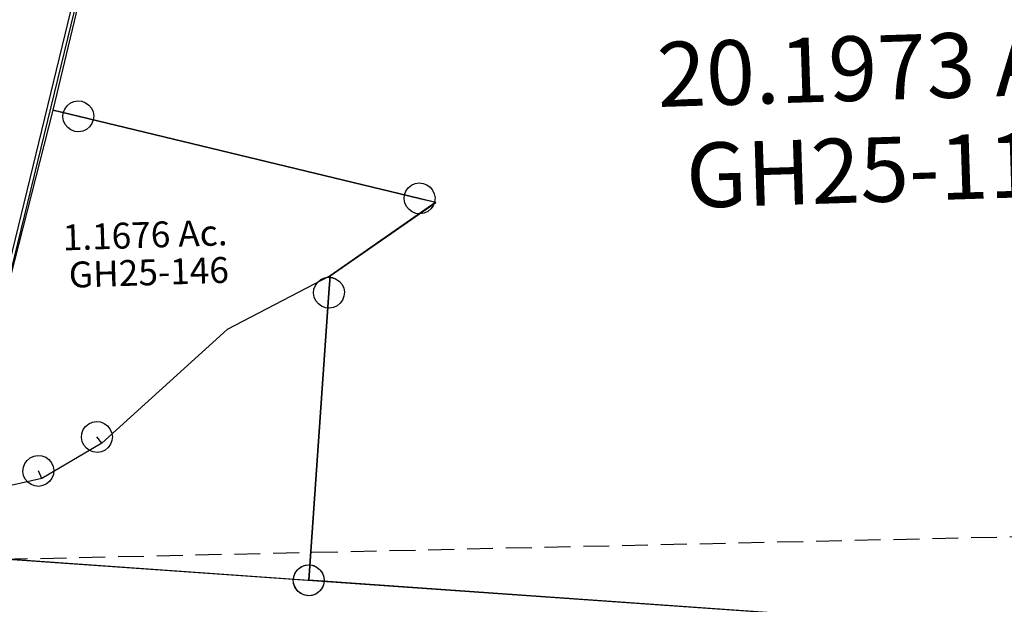
# Model space of a CAD drawing. Units: feet. Extents: x 1928856 to 1971870, y 558830 to 590273.
# Drawn here: x 1964165 to 1964926, y 569491 to 569943 of the extents above; entities that cross this region are included whole.
import ezdxf
from ezdxf.enums import TextEntityAlignment as Align

# ---------------------------------------------------------------- set-up
doc = ezdxf.new("R2010")
doc.units = ezdxf.units.FT
doc.header["$MEASUREMENT"] = 0
doc.linetypes.add('DASHED', pattern=[0.75, 0.5, -0.25])
for name, color, linetype in [("1880's", 4, 'CONTINUOUS'), ('DEED', 30, 'CONTINUOUS'), ('SURVEY', 2, 'CONTINUOUS')]:
    doc.layers.add(name, color=color, linetype=linetype)
doc.styles.get("Standard").update_dxf_attribs({"font": 'romans.shx', "height": 40})
doc.dimstyles.new('STANDARD$7', dxfattribs={"dimtxt": 40, "dimasz": 40, "dimexe": 0.18, "dimexo": 0.0625, "dimgap": 0.09, "dimtad": 0, "dimdec": 0, "dimlfac": 400, "dimzin": 0, "dimdsep": 46, "dimtxsty": 'Standard', "dimcen": 0.09, "dimse1": 1, "dimse2": 1, "dimsd1": 1, "dimsd2": 1, "dimaunit": 1, "dimazin": 1, "dimtfac": 1, "dimtdec": 0, "dimtix": 1, "dimtofl": 0, "dimtmove": 0, "dimatfit": 0, "dimfxl": 1, "dimtolj": 1, "dimtzin": 0, "dimarcsym": 0})

# ---------------------------------------------------------------- blocks, each defined once
blk = doc.blocks.new('GOOD HOPEGHA$C0BAF03DC')
at = {"layer": 'SURVEY', "color": 2}
for p, q in [((-938.88, -430.86), (-889.26, -248.83)), ((-928.05, -427.74), (-925.65, -425.82)), ((-925.65, -425.82), (-922.77, -424.62)), ((-922.77, -424.62), (-919.65, -424.14)), ((-919.65, -424.14), (-916.53, -424.62)), ((-916.53, -424.62), (-913.65, -425.82)), ((-913.65, -425.82), (-911.25, -427.74)), ((-919.65, -436.14), (-938.88, -430.86)), ((-931.65, -436.14), (-931.17, -433.02)), ((-931.17, -433.02), (-929.97, -430.14)), ((-929.97, -430.14), (-928.05, -427.74)), ((-911.25, -427.74), (-909.33, -430.14)), ((-909.33, -430.14), (-908.13, -433.02)), ((-908.13, -433.02), (-907.65, -436.14)), ((-931.17, -439.26), (-931.65, -436.14)), ((-929.97, -442.14), (-931.17, -439.26)), ((-657.86, -508.01), (-919.65, -436.14)), ((-908.13, -439.26), (-909.33, -442.14)), ((-907.65, -436.14), (-908.13, -439.26)), ((-928.05, -444.54), (-929.97, -442.14)), ((-925.65, -446.46), (-928.05, -444.54)), ((-922.77, -447.66), (-925.65, -446.46)), ((-919.65, -448.14), (-922.77, -447.66)), ((-916.53, -447.66), (-919.65, -448.14)), ((-913.65, -446.46), (-916.53, -447.66)), ((-911.25, -444.54), (-913.65, -446.46)), ((-909.33, -442.14), (-911.25, -444.54)), ((-669.38, -504.89), (-668.18, -502.01)), ((-668.18, -502.01), (-666.26, -499.61)), ((-666.26, -499.61), (-663.86, -497.69)), ((-663.86, -497.69), (-660.98, -496.49)), ((-660.98, -496.49), (-657.86, -496.01)), ((-657.86, -496.01), (-654.74, -496.49)), ((-654.74, -496.49), (-651.86, -497.69)), ((-651.86, -497.69), (-649.46, -499.61)), ((-649.46, -499.61), (-647.54, -502.01)), ((-647.54, -502.01), (-646.34, -504.89)), ((-669.86, -508.01), (-669.38, -504.89)), ((-669.38, -511.13), (-669.86, -508.01)), ((-645.32, -511.45), (-657.86, -508.01)), ((-646.34, -504.89), (-645.86, -508.01)), ((-645.86, -508.01), (-646.34, -511.13)), ((-728.9, -565.74), (-645.32, -511.45)), ((-668.18, -514.01), (-669.38, -511.13)), ((-666.26, -516.41), (-668.18, -514.01)), ((-663.86, -518.33), (-666.26, -516.41)), ((-649.46, -516.41), (-651.86, -518.33)), ((-647.54, -514.01), (-649.46, -516.41)), ((-646.34, -511.13), (-647.54, -514.01)), ((-660.98, -519.53), (-663.86, -518.33)), ((-657.86, -520.01), (-660.98, -519.53)), ((-654.74, -519.53), (-657.86, -520.01)), ((-651.86, -518.33), (-654.74, -519.53)), ((-740.54, -572.67), (-738.62, -570.27)), ((-738.62, -570.27), (-736.22, -568.35)), ((-736.22, -568.35), (-733.34, -567.15)), ((-733.34, -567.15), (-730.22, -566.67)), ((-730.22, -578.67), (-728.9, -565.74)), ((-730.22, -566.67), (-727.1, -567.15)), ((-727.1, -567.15), (-724.22, -568.35)), ((-724.22, -568.35), (-721.82, -570.27)), ((-721.82, -570.27), (-719.9, -572.67)), ((-752.9, -800.51), (-730.22, -578.67)), ((-742.22, -578.67), (-741.74, -575.55)), ((-741.74, -581.79), (-742.22, -578.67)), ((-741.74, -575.55), (-740.54, -572.67)), ((-719.9, -572.67), (-718.7, -575.55)), ((-718.7, -575.55), (-718.22, -578.67)), ((-718.22, -578.67), (-718.7, -581.79)), ((-740.54, -584.67), (-741.74, -581.79)), ((-738.62, -587.07), (-740.54, -584.67)), ((-719.9, -584.67), (-721.82, -587.07)), ((-718.7, -581.79), (-719.9, -584.67)), ((-736.22, -588.99), (-738.62, -587.07)), ((-733.34, -590.19), (-736.22, -588.99)), ((-730.22, -590.67), (-733.34, -590.19)), ((-727.1, -590.19), (-730.22, -590.67)), ((-724.22, -588.99), (-727.1, -590.19)), ((-721.82, -587.07), (-724.22, -588.99)), ((-761.3, -792.11), (-758.9, -790.19)), ((-758.9, -790.19), (-756.02, -788.99)), ((-756.02, -788.99), (-752.9, -788.51)), ((-752.9, -788.51), (-749.78, -788.99)), ((-749.78, -788.99), (-746.9, -790.19)), ((-746.9, -790.19), (-744.5, -792.11)), ((-764.9, -800.51), (-764.42, -797.39)), ((-764.42, -797.39), (-763.22, -794.51)), ((-763.22, -794.51), (-761.3, -792.11)), ((-744.5, -792.11), (-742.58, -794.51)), ((-742.58, -794.51), (-741.38, -797.39)), ((-741.38, -797.39), (-740.9, -800.51)), ((-764.42, -803.63), (-764.9, -800.51)), ((-763.22, -806.51), (-764.42, -803.63)), ((-761.3, -808.91), (-763.22, -806.51)), ((313.32, -909.48), (-752.9, -800.51)), ((-742.58, -806.51), (-744.5, -808.91)), ((-741.38, -803.63), (-742.58, -806.51)), ((-740.9, -800.51), (-741.38, -803.63)), ((-758.9, -810.83), (-761.3, -808.91)), ((-756.02, -812.03), (-758.9, -810.83)), ((-752.9, -812.51), (-756.02, -812.03)), ((-749.78, -812.03), (-752.9, -812.51)), ((-746.9, -810.83), (-749.78, -812.03)), ((-744.5, -808.91), (-746.9, -810.83))]:
    blk.add_line(p, q, dxfattribs=at)
blk.add_text('20.1973 Ac.', height=50, dxfattribs=at).set_placement((-292.86, -443.27), align=Align.CENTER)
at = {"layer": 'SURVEY', "color": 1, "linetype": 'ByBlock', "ltscale": 10, "insert": (-296.43, -503.51), "char_height": 50, "width": 194.75, "attachment_point": 5}
blk.add_mtext('GH25-116', dxfattribs=at)
blk = doc.blocks.new('GOOD HOPEGHA$C6EA2455D')
at = {"layer": 'SURVEY', "color": 2}
for p, q in [((270.45, 7.21), (273.33, 8.41)), ((273.33, 8.41), (276.45, 8.89)), ((276.45, 8.89), (279.57, 8.41)), ((279.57, 8.41), (282.45, 7.21)), ((0, 0), (276.45, -3.11)), ((264.45, -3.11), (264.93, 0.01)), ((264.93, 0.01), (266.13, 2.89)), ((266.13, 2.89), (268.05, 5.29)), ((268.05, 5.29), (270.45, 7.21)), ((282.45, 7.21), (284.85, 5.29)), ((284.85, 5.29), (286.77, 2.89)), ((286.77, 2.89), (287.97, 0.01)), ((287.97, 0.01), (288.45, -3.11)), ((264.93, -6.23), (264.45, -3.11)), ((266.13, -9.11), (264.93, -6.23)), ((287.97, -6.23), (286.77, -9.11)), ((288.45, -3.11), (287.97, -6.23)), ((268.05, -11.51), (266.13, -9.11)), ((270.45, -13.43), (268.05, -11.51)), ((273.33, -14.63), (270.45, -13.43)), ((276.45, -15.11), (273.33, -14.63)), ((279.57, -14.63), (276.45, -15.11)), ((282.45, -13.43), (279.57, -14.63)), ((284.85, -11.51), (282.45, -13.43)), ((286.77, -9.11), (284.85, -11.51))]:
    blk.add_line(p, q, dxfattribs=at)
blk = doc.blocks.new('GOOD HOPEGHA$C13462FA0')
at = {"layer": 'SURVEY', "color": 2}
blk.add_line((1049.53, 485.41), (951.76, 98.4), dxfattribs=at)
blk = doc.blocks.new('A$C5A14109F')
at = {"layer": 'SURVEY', "color": 2, "linetype": 'Continuous'}
for p, q in [((97.75, 342.62), (99.67, 345.02)), ((99.67, 345.02), (102.07, 346.94)), ((102.07, 346.94), (104.95, 348.14)), ((104.95, 348.14), (108.07, 348.62)), ((108.07, 348.62), (111.19, 348.14)), ((111.19, 348.14), (114.07, 346.94)), ((114.07, 346.94), (116.47, 345.02)), ((116.47, 345.02), (118.39, 342.62)), ((96.07, 336.62), (96.55, 339.74)), ((96.55, 333.5), (96.07, 336.62)), ((96.55, 339.74), (97.75, 342.62)), ((118.39, 342.62), (119.59, 339.74)), ((119.59, 339.74), (120.07, 336.62)), ((120.07, 336.62), (119.59, 333.5)), ((97.75, 330.62), (96.55, 333.5)), ((99.67, 328.22), (97.75, 330.62)), ((102.07, 326.3), (99.67, 328.22)), ((116.47, 328.22), (114.07, 326.3)), ((118.39, 330.62), (116.47, 328.22)), ((119.59, 333.5), (118.39, 330.62)), ((104.95, 325.1), (102.07, 326.3)), ((108.07, 324.62), (104.95, 325.1)), ((111.19, 325.1), (108.07, 324.62)), ((114.07, 326.3), (111.19, 325.1)), ((361.46, 273.16), (363.86, 275.08)), ((363.86, 275.08), (366.74, 276.28)), ((366.74, 276.28), (369.86, 276.76)), ((369.86, 276.76), (372.98, 276.28)), ((372.98, 276.28), (375.86, 275.08)), ((375.86, 275.08), (378.26, 273.16)), ((357.86, 264.76), (358.34, 267.88)), ((358.34, 267.88), (359.54, 270.76)), ((359.54, 270.76), (361.46, 273.16)), ((378.26, 273.16), (380.18, 270.76)), ((380.18, 270.76), (381.38, 267.88)), ((381.38, 267.88), (381.86, 264.76)), ((358.34, 261.64), (357.86, 264.76)), ((359.54, 258.76), (358.34, 261.64)), ((381.38, 261.64), (380.18, 258.76)), ((381.86, 264.76), (381.38, 261.64)), ((361.46, 256.36), (359.54, 258.76)), ((363.86, 254.44), (361.46, 256.36)), ((366.74, 253.24), (363.86, 254.44)), ((369.86, 252.76), (366.74, 253.24)), ((372.98, 253.24), (369.86, 252.76)), ((375.86, 254.44), (372.98, 253.24)), ((378.26, 256.36), (375.86, 254.44)), ((380.18, 258.76), (378.26, 256.36)), ((294.38, 205.62), (297.5, 206.1)), ((297.5, 206.1), (300.62, 205.62)), ((285.98, 197.22), (287.18, 200.1)), ((287.18, 200.1), (289.1, 202.5)), ((289.1, 202.5), (291.5, 204.42)), ((291.5, 204.42), (294.38, 205.62)), ((300.62, 205.62), (303.5, 204.42)), ((303.5, 204.42), (305.9, 202.5)), ((305.9, 202.5), (307.82, 200.1)), ((307.82, 200.1), (309.02, 197.22)), ((285.5, 194.1), (285.98, 197.22)), ((285.98, 190.98), (285.5, 194.1)), ((287.18, 188.1), (285.98, 190.98)), ((309.02, 190.98), (307.82, 188.1)), ((309.02, 197.22), (309.5, 194.1)), ((309.5, 194.1), (309.02, 190.98)), ((289.1, 185.7), (287.18, 188.1)), ((291.5, 183.78), (289.1, 185.7)), ((294.38, 182.58), (291.5, 183.78)), ((303.5, 183.78), (300.62, 182.58)), ((305.9, 185.7), (303.5, 183.78)), ((307.82, 188.1), (305.9, 185.7)), ((297.5, 182.1), (294.38, 182.58)), ((300.62, 182.58), (297.5, 182.1)), ((108.51, 98.61), (111.39, 99.81)), ((111.39, 99.81), (114.51, 100.29)), ((114.51, 100.29), (117.63, 99.81)), ((117.63, 99.81), (120.51, 98.61)), ((102.51, 88.29), (102.99, 91.41)), ((102.99, 91.41), (104.19, 94.29)), ((104.19, 94.29), (106.11, 96.69)), ((106.11, 96.69), (108.51, 98.61)), ((120.51, 98.61), (122.91, 96.69)), ((122.91, 96.69), (124.83, 94.29)), ((124.83, 94.29), (126.03, 91.41)), ((126.03, 91.41), (126.51, 88.29)), ((102.99, 85.17), (102.51, 88.29)), ((104.19, 82.29), (102.99, 85.17)), ((126.03, 85.17), (124.83, 82.29)), ((126.51, 88.29), (126.03, 85.17)), ((106.11, 79.89), (104.19, 82.29)), ((108.51, 77.97), (106.11, 79.89)), ((111.39, 76.77), (108.51, 77.97)), ((114.51, 76.29), (111.39, 76.77)), ((117.63, 76.77), (114.51, 76.29)), ((120.51, 77.97), (117.63, 76.77)), ((122.91, 79.89), (120.51, 77.97)), ((124.83, 82.29), (122.91, 79.89)), ((56.92, 66.62), (58.12, 69.5)), ((58.12, 69.5), (60.04, 71.9)), ((60.04, 71.9), (62.44, 73.82)), ((62.44, 73.82), (65.32, 75.02)), ((65.32, 75.02), (68.44, 75.5)), ((68.44, 75.5), (71.56, 75.02)), ((71.56, 75.02), (74.44, 73.82)), ((74.44, 73.82), (76.84, 71.9)), ((76.84, 71.9), (78.76, 69.5)), ((78.76, 69.5), (79.96, 66.62)), ((56.44, 63.5), (56.92, 66.62)), ((56.92, 60.38), (56.44, 63.5)), ((79.96, 66.62), (80.44, 63.5)), ((80.44, 63.5), (79.96, 60.38)), ((58.12, 57.5), (56.92, 60.38)), ((60.04, 55.1), (58.12, 57.5)), ((62.44, 53.18), (60.04, 55.1)), ((76.84, 55.1), (74.44, 53.18)), ((78.76, 57.5), (76.84, 55.1)), ((79.96, 60.38), (78.76, 57.5)), ((65.32, 51.98), (62.44, 53.18)), ((68.44, 51.5), (65.32, 51.98)), ((71.56, 51.98), (68.44, 51.5)), ((74.44, 53.18), (71.56, 51.98))]:
    blk.add_line(p, q, dxfattribs=at)
at = {"layer": 'SURVEY', "color": 2}
for p, q in [((25.24, 122.97), (88.84, 341.9)), ((88.84, 341.9), (108.07, 336.62)), ((108.07, 336.62), (369.86, 264.76)), ((382.4, 261.32), (298.82, 207.03)), ((369.86, 264.76), (382.4, 261.32)), ((298.82, 207.03), (218.02, 168.16)), ((218.02, 168.16), (118.3, 83.34)), ((20.89, 99.82), (25.24, 122.97)), ((9.59, 45.81), (20.89, 99.82)), ((118.3, 83.34), (71.06, 57.5)), ((71.06, 57.5), (9.58, 45.81))]:
    blk.add_line(p, q, dxfattribs=at)
at = {"layer": 'SURVEY', "color": 2, "linetype": 'Continuous', "ltscale": 40}
for p, q in [((298.82, 207.03), (297.5, 194.1)), ((297.5, 194.1), (274.82, -27.75)), ((118.3, 83.34), (114.51, 88.29)), ((71.06, 57.5), (68.44, 63.5)), ((9.59, 45.81), (0, 0))]:
    blk.add_line(p, q, dxfattribs=at)
at = {"layer": 'SURVEY', "color": 2}
blk.add_text('1.1676 Ac.', height=20, dxfattribs=at).set_placement((156.72, 233.29), align=Align.CENTER)
at = {"layer": 'SURVEY', "color": 1, "linetype": 'ByBlock', "ltscale": 10, "insert": (158.72, 211.7), "char_height": 20, "width": 194.75, "attachment_point": 5}
blk.add_mtext('GH25-146', dxfattribs=at)
blk = doc.blocks.new('A$C087630B5')
at = {"layer": 'DEED', "linetype": 'DASHED', "ltscale": 40}
blk.add_lwpolyline([(1918.57, -2.38), (570.57, -2.38), (529.65, 1275.97)], dxfattribs=at)
blk = doc.blocks.new('A$Cda849b68')
at = {"layer": "1880's", "linetype": 'Continuous'}
blk.add_lwpolyline([(12.08, -0.84), (112.29, 1605.77), (1821.67, 1499.16), (898.89, -47.64), (78.79, 3.51)], dxfattribs=at)
blk = doc.blocks.new('GOOD HOPEGHA$C5B472E75')
at = {"layer": 'SURVEY', "color": 2}
for p, q in [((-204.66, 53.24), (-202.74, 55.64)), ((-202.74, 55.64), (-200.34, 57.56)), ((-200.34, 57.56), (-197.46, 58.76)), ((-197.46, 58.76), (-194.34, 59.24)), ((-194.34, 59.24), (-191.22, 58.76)), ((-191.22, 58.76), (-188.34, 57.56)), ((-188.34, 57.56), (-185.94, 55.64)), ((-185.94, 55.64), (-184.02, 53.24)), ((-206.34, 47.24), (-205.86, 50.36)), ((-205.86, 44.12), (-206.34, 47.24)), ((-205.86, 50.36), (-204.66, 53.24)), ((-194.34, 47.24), (-29.15, 7.09)), ((-184.02, 53.24), (-182.82, 50.36)), ((-182.82, 50.36), (-182.34, 47.24)), ((-182.34, 47.24), (-182.82, 44.12)), ((-255.2, -189.87), (-192.19, 45.26)), ((-204.66, 41.24), (-205.86, 44.12)), ((-202.74, 38.84), (-204.66, 41.24)), ((-200.34, 36.92), (-202.74, 38.84)), ((-185.94, 38.84), (-188.34, 36.92)), ((-184.02, 41.24), (-185.94, 38.84)), ((-182.82, 44.12), (-184.02, 41.24)), ((-197.46, 35.72), (-200.34, 36.92)), ((-194.34, 35.24), (-197.46, 35.72)), ((-191.22, 35.72), (-194.34, 35.24)), ((-188.34, 36.92), (-191.22, 35.72)), ((-39.47, 13.09), (-37.55, 15.49)), ((-37.55, 15.49), (-35.15, 17.41)), ((-35.15, 17.41), (-32.27, 18.61)), ((-32.27, 18.61), (-29.15, 19.09)), ((-29.15, 19.09), (-26.03, 18.61)), ((-26.03, 18.61), (-23.15, 17.41)), ((-23.15, 17.41), (-20.75, 15.49)), ((-20.75, 15.49), (-18.83, 13.09)), ((-41.15, 7.09), (-40.67, 10.21)), ((-40.67, 10.21), (-39.47, 13.09)), ((-18.83, 13.09), (-17.63, 10.21)), ((-17.63, 10.21), (-17.15, 7.09)), ((0, 0), (-97.78, -387.01)), ((-40.67, 3.97), (-41.15, 7.09)), ((-39.47, 1.09), (-40.67, 3.97)), ((-37.55, -1.31), (-39.47, 1.09)), ((-29.15, 7.09), (0, 0)), ((-18.83, 1.09), (-20.75, -1.31)), ((-17.63, 3.97), (-18.83, 1.09)), ((-17.15, 7.09), (-17.63, 3.97)), ((-35.15, -3.23), (-37.55, -1.31)), ((-32.27, -4.43), (-35.15, -3.23)), ((-29.15, -4.91), (-32.27, -4.43)), ((-26.03, -4.43), (-29.15, -4.91)), ((-23.15, -3.23), (-26.03, -4.43)), ((-20.75, -1.31), (-23.15, -3.23)), ((-265.52, -183.87), (-263.6, -181.47)), ((-263.6, -181.47), (-261.2, -179.55)), ((-261.2, -179.55), (-258.32, -178.35)), ((-258.32, -178.35), (-255.2, -177.87)), ((-255.2, -177.87), (-252.08, -178.35)), ((-252.08, -178.35), (-249.2, -179.55)), ((-249.2, -179.55), (-246.8, -181.47)), ((-246.8, -181.47), (-244.88, -183.87)), ((-326.5, -455.96), (-255.2, -189.87)), ((-267.2, -189.87), (-266.72, -186.75)), ((-266.72, -192.99), (-267.2, -189.87)), ((-266.72, -186.75), (-265.52, -183.87)), ((-244.88, -183.87), (-243.68, -186.75)), ((-243.68, -186.75), (-243.2, -189.87)), ((-243.2, -189.87), (-243.68, -192.99)), ((-265.52, -195.87), (-266.72, -192.99)), ((-263.6, -198.27), (-265.52, -195.87)), ((-244.88, -195.87), (-246.8, -198.27)), ((-243.68, -192.99), (-244.88, -195.87)), ((-261.2, -200.19), (-263.6, -198.27)), ((-258.32, -201.39), (-261.2, -200.19)), ((-255.2, -201.87), (-258.32, -201.39)), ((-252.08, -201.39), (-255.2, -201.87)), ((-249.2, -200.19), (-252.08, -201.39)), ((-246.8, -198.27), (-249.2, -200.19)), ((-97.78, -387.01), (-191.82, -426.18)), ((-191.82, -426.18), (-219.03, -457.94)), ((-219.03, -457.94), (-326.5, -455.96))]:
    blk.add_line(p, q, dxfattribs=at)
blk.add_text('2.2102 Ac.', height=20, rotation=74.99689, dxfattribs=at).set_placement((-202.98, -211.63), align=Align.CENTER)
at = {"layer": 'SURVEY', "color": 1, "linetype": 'ByBlock', "ltscale": 10, "insert": (-184.91, -216.18), "char_height": 20, "width": 194.75, "attachment_point": 5, "rotation": 74.99689}
blk.add_mtext('GH25-079', dxfattribs=at)
at = {"layer": 'SURVEY', "color": 2, "ltscale": 10, "path_type": 1}
for points, override in [([(-113.41, -1.61), (-167.41, -79.24), (-185.64, -120.73)], {"dimgap": 0.09, "dimtad": 0, "dimtmove": 2}), ([(-244.74, -429.54), (-239.65, -335.34), (-232.51, -298.74)], {"dimtmove": 2})]:
    blk.add_leader(points, dimstyle='STANDARD$7', override=override, dxfattribs=at)

msp = doc.modelspace()

# ---------------------------------------------------------------- block references
at = {"layer": "1880's", "ltscale": 40, "rotation": 359.5585182243638}
msp.add_blockref('A$Cda849b68', (1963062.32, 567989.08), dxfattribs=at)
at = {"layer": 'DEED', "ltscale": 40, "rotation": 1.275630907138644}
msp.add_blockref('A$C087630B5', (1963542.43, 569514.57), dxfattribs=at)
at = {"layer": 'SURVEY', "ltscale": 10}
for name, p, rotation in [('GOOD HOPEGHA$C0BAF03DC', (1965115.39, 570333.8), 1.825163962718046), ('GOOD HOPEGHA$C5B472E75', (1964226.6, 570042.17), 0.4709972939198302), ('A$C5A14109F', (1964112.81, 569528.7), 1.825163962815528), ('GOOD HOPEGHA$C6EA2455D', (1964112.6, 569529.31), 356.5809689163091)]:
    msp.add_blockref(name, p, dxfattribs=dict(at, rotation=rotation))
at = {"layer": 'SURVEY', "linetype": 'Continuous', "rotation": 0.4709972939198302}
msp.add_blockref('GOOD HOPEGHA$C13462FA0', (1963183.28, 569546.28), dxfattribs=at)

doc.saveas('drawing.dxf')
